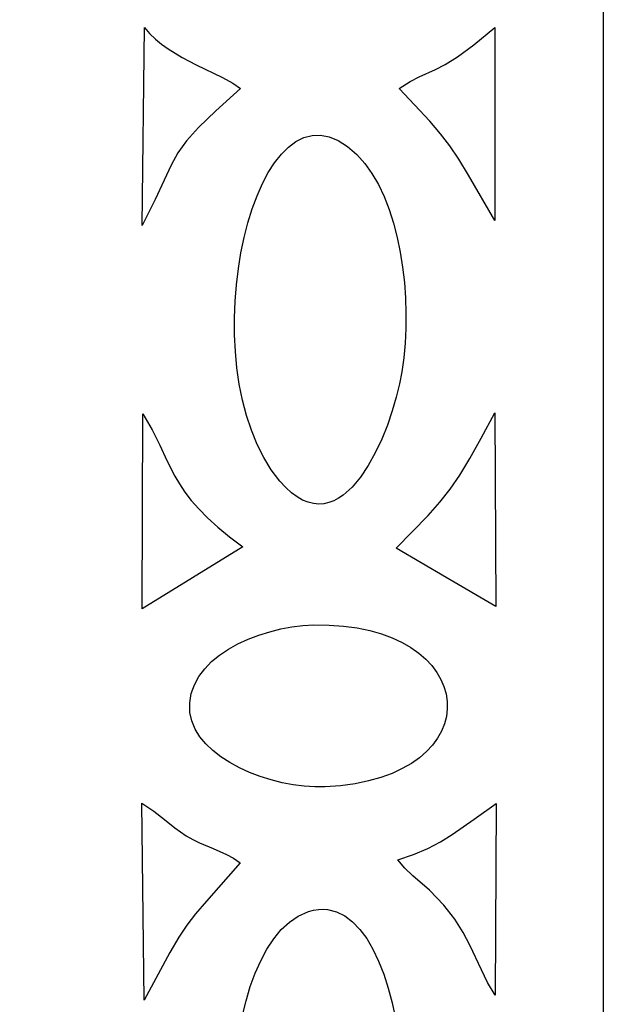
# Model space of a CAD drawing. Units: millimetres. Extents: x -57 to 66, y -115 to 132.
# Drawn here: x 40 to 66, y -80 to -37 of the extents above; entities that cross this region are included whole.
import ezdxf

# ---------------------------------------------------------------- set-up
doc = ezdxf.new("R2010")
doc.units = ezdxf.units.MM
doc.header["$MEASUREMENT"] = 0
doc.layers.add('layer 1', color=7, linetype='Continuous')

msp = doc.modelspace()

# ---------------------------------------------------------------- linework, layer by layer
at = {"layer": 'layer 1', "color": 250}
msp.add_open_spline([(65.7648, 132.0118), (65.7648, 132.0118), (-56.93, 132.0118), (-56.93, 132.0118), (-56.93, 132.0118), (-56.93, 132.0118), (-56.93, -114.7504), (-56.93, -114.7504), (-56.93, -114.7504), (-56.93, -114.7504), (65.7648, -114.7504), (65.7648, -114.7504), (65.7648, -114.7504), (65.7648, -114.7504), (65.7648, 132.0118), (65.7648, 132.0118), (65.7648, 132.0118), (65.7648, 132.0118), (65.7648, 132.0118), (65.7648, 132.0118)], degree=3, knots=[0, 0, 0, 0, 0.1666667, 0.1666667, 0.1666667, 0.1666667, 0.3333333, 0.3333333, 0.3333333, 0.3333333, 0.5, 0.5, 0.5, 0.5, 0.6666667, 0.6666667, 0.6666667, 0.6666667, 1, 1, 1, 1], dxfattribs=at)
at = {"layer": 'layer 1', "color": 7}
for points, knots in [([(45.4563, -45.7721), (45.4563, -45.7721), (46.0248, -44.6301), (46.0248, -44.6301), (46.0248, -44.6301), (46.0248, -44.6301), (46.4223, -43.7757), (46.4223, -43.7757), (46.4223, -43.7757), (46.4223, -43.7757), (46.7303, -43.1206), (46.7303, -43.1206), (46.7303, -43.1206), (46.7303, -43.1206), (47.0305, -42.5766), (47.0305, -42.5766), (47.0305, -42.5766), (47.0305, -42.5766), (47.4044, -42.0557), (47.4044, -42.0557), (47.4044, -42.0557), (47.4044, -42.0557), (47.9337, -41.4697), (47.9337, -41.4697), (47.9337, -41.4697), (47.9337, -41.4697), (48.7001, -40.7304), (48.7001, -40.7304), (48.7001, -40.7304), (48.7001, -40.7304), (49.7849, -39.7498), (49.7849, -39.7498), (49.7849, -39.7498), (49.7849, -39.7498), (49.4473, -39.5052), (49.4473, -39.5052), (49.4473, -39.5052), (49.4473, -39.5052), (48.987, -39.2577), (48.987, -39.2577), (48.987, -39.2577), (48.987, -39.2577), (47.8341, -38.7073), (47.8341, -38.7073), (47.8341, -38.7073), (47.8341, -38.7073), (47.2096, -38.381), (47.2096, -38.381), (47.2096, -38.381), (47.2096, -38.381), (46.5986, -38.0051), (46.5986, -38.0051), (46.5986, -38.0051), (46.5986, -38.0051), (46.3088, -37.7947), (46.3088, -37.7947), (46.3088, -37.7947), (46.3088, -37.7947), (46.0352, -37.5678), (46.0352, -37.5678), (46.0352, -37.5678), (46.0352, -37.5678), (45.7818, -37.3224), (45.7818, -37.3224), (45.7818, -37.3224), (45.7818, -37.3224), (45.5532, -37.0574), (45.5532, -37.0574), (45.5532, -37.0574), (45.5532, -37.0574), (45.4563, -45.7721), (45.4563, -45.7721), (45.4563, -45.7721), (45.4563, -45.7721), (45.4563, -45.7721), (45.4563, -45.7721)], [0, 0, 0, 0, 0.05, 0.05, 0.05, 0.05, 0.1, 0.1, 0.1, 0.1, 0.15, 0.15, 0.15, 0.15, 0.2, 0.2, 0.2, 0.2, 0.25, 0.25, 0.25, 0.25, 0.3, 0.3, 0.3, 0.3, 0.35, 0.35, 0.35, 0.35, 0.4, 0.4, 0.4, 0.4, 0.45, 0.45, 0.45, 0.45, 0.5, 0.5, 0.5, 0.5, 0.55, 0.55, 0.55, 0.55, 0.6, 0.6, 0.6, 0.6, 0.65, 0.65, 0.65, 0.65, 0.7, 0.7, 0.7, 0.7, 0.75, 0.75, 0.75, 0.75, 0.8, 0.8, 0.8, 0.8, 0.85, 0.85, 0.85, 0.85, 0.9, 0.9, 0.9, 0.9, 1, 1, 1, 1]), ([(56.7687, -39.7498), (56.7687, -39.7498), (58.1197, -41.1859), (58.1197, -41.1859), (58.1197, -41.1859), (58.1197, -41.1859), (58.5974, -41.7402), (58.5974, -41.7402), (58.5974, -41.7402), (58.5974, -41.7402), (59.0093, -42.275), (59.0093, -42.275), (59.0093, -42.275), (59.0093, -42.275), (59.4047, -42.8575), (59.4047, -42.8575), (59.4047, -42.8575), (59.4047, -42.8575), (59.8331, -43.555), (59.8331, -43.555), (59.8331, -43.555), (59.8331, -43.555), (60.9872, -45.5638), (60.9872, -45.5638), (60.9872, -45.5638), (60.9872, -45.5638), (60.9868, -37.0568), (60.9868, -37.0568), (60.9868, -37.0568), (60.9868, -37.0568), (60.0573, -37.8199), (60.0573, -37.8199), (60.0573, -37.8199), (60.0573, -37.8199), (59.3462, -38.3447), (59.3462, -38.3447), (59.3462, -38.3447), (59.3462, -38.3447), (58.8017, -38.6895), (58.8017, -38.6895), (58.8017, -38.6895), (58.8017, -38.6895), (58.3722, -38.9126), (58.3722, -38.9126), (58.3722, -38.9126), (58.3722, -38.9126), (57.651, -39.2258), (57.651, -39.2258), (57.651, -39.2258), (57.651, -39.2258), (57.2558, -39.4324), (57.2558, -39.4324), (57.2558, -39.4324), (57.2558, -39.4324), (56.7687, -39.7498), (56.7687, -39.7498), (56.7687, -39.7498), (56.7687, -39.7498), (56.7687, -39.7498), (56.7687, -39.7498)], [0, 0, 0, 0, 0.0625, 0.0625, 0.0625, 0.0625, 0.125, 0.125, 0.125, 0.125, 0.1875, 0.1875, 0.1875, 0.1875, 0.25, 0.25, 0.25, 0.25, 0.3125, 0.3125, 0.3125, 0.3125, 0.375, 0.375, 0.375, 0.375, 0.4375, 0.4375, 0.4375, 0.4375, 0.5, 0.5, 0.5, 0.5, 0.5625, 0.5625, 0.5625, 0.5625, 0.625, 0.625, 0.625, 0.625, 0.6875, 0.6875, 0.6875, 0.6875, 0.75, 0.75, 0.75, 0.75, 0.8125, 0.8125, 0.8125, 0.8125, 0.875, 0.875, 0.875, 0.875, 1, 1, 1, 1]), ([(56.891, -52.2175), (56.891, -52.2175), (56.9764, -51.603), (56.9764, -51.603), (56.9764, -51.603), (56.9764, -51.603), (57.0356, -50.9648), (57.0356, -50.9648), (57.0356, -50.9648), (57.0356, -50.9648), (57.0682, -50.3084), (57.0682, -50.3084), (57.0682, -50.3084), (57.0682, -50.3084), (57.0739, -49.6395), (57.0739, -49.6395), (57.0739, -49.6395), (57.0739, -49.6395), (57.0523, -48.9635), (57.0523, -48.9635), (57.0523, -48.9635), (57.0523, -48.9635), (57.0032, -48.2862), (57.0032, -48.2862), (57.0032, -48.2862), (57.0032, -48.2862), (56.926, -47.6129), (56.926, -47.6129), (56.926, -47.6129), (56.926, -47.6129), (56.8206, -46.9493), (56.8206, -46.9493), (56.8206, -46.9493), (56.8206, -46.9493), (56.6864, -46.301), (56.6864, -46.301), (56.6864, -46.301), (56.6864, -46.301), (56.5233, -45.6735), (56.5233, -45.6735), (56.5233, -45.6735), (56.5233, -45.6735), (56.3308, -45.0723), (56.3308, -45.0723), (56.3308, -45.0723), (56.3308, -45.0723), (56.1087, -44.5032), (56.1087, -44.5032), (56.1087, -44.5032), (56.1087, -44.5032), (55.8565, -43.9714), (55.8565, -43.9714), (55.8565, -43.9714), (55.8565, -43.9714), (55.5738, -43.4829), (55.5738, -43.4829), (55.5738, -43.4829), (55.5738, -43.4829), (55.2605, -43.0428), (55.2605, -43.0428), (55.2605, -43.0428), (55.2605, -43.0428), (54.916, -42.6571), (54.916, -42.6571), (54.916, -42.6571), (54.916, -42.6571), (54.4998, -42.2933), (54.4998, -42.2933), (54.4998, -42.2933), (54.4998, -42.2933), (54.0926, -42.0316), (54.0926, -42.0316), (54.0926, -42.0316), (54.0926, -42.0316), (53.6953, -41.867), (53.6953, -41.867), (53.6953, -41.867), (53.6953, -41.867), (53.309, -41.7945), (53.309, -41.7945), (53.309, -41.7945), (53.309, -41.7945), (52.9351, -41.809), (52.9351, -41.809), (52.9351, -41.809), (52.9351, -41.809), (52.5745, -41.9057), (52.5745, -41.9057), (52.5745, -41.9057), (52.5745, -41.9057), (52.2282, -42.0798), (52.2282, -42.0798), (52.2282, -42.0798), (52.2282, -42.0798), (51.8976, -42.3261), (51.8976, -42.3261), (51.8976, -42.3261), (51.8976, -42.3261), (51.5835, -42.6396), (51.5835, -42.6396), (51.5835, -42.6396), (51.5835, -42.6396), (51.2872, -43.0156), (51.2872, -43.0156), (51.2872, -43.0156), (51.2872, -43.0156), (51.0099, -43.449), (51.0099, -43.449), (51.0099, -43.449), (51.0099, -43.449), (50.7526, -43.9348), (50.7526, -43.9348), (50.7526, -43.9348), (50.7526, -43.9348), (50.5163, -44.4682), (50.5163, -44.4682), (50.5163, -44.4682), (50.5163, -44.4682), (50.3023, -45.0441), (50.3023, -45.0441), (50.3023, -45.0441), (50.3023, -45.0441), (50.1117, -45.6575), (50.1117, -45.6575), (50.1117, -45.6575), (50.1117, -45.6575), (49.9453, -46.3036), (49.9453, -46.3036), (49.9453, -46.3036), (49.9453, -46.3036), (49.8047, -46.9774), (49.8047, -46.9774), (49.8047, -46.9774), (49.8047, -46.9774), (49.6907, -47.6739), (49.6907, -47.6739), (49.6907, -47.6739), (49.6907, -47.6739), (49.6045, -48.3881), (49.6045, -48.3881), (49.6045, -48.3881), (49.6045, -48.3881), (49.5472, -49.1151), (49.5472, -49.1151), (49.5472, -49.1151), (49.5472, -49.1151), (49.5198, -49.8501), (49.5198, -49.8501), (49.5198, -49.8501), (49.5198, -49.8501), (49.5237, -50.5879), (49.5237, -50.5879), (49.5237, -50.5879), (49.5237, -50.5879), (49.5598, -51.3236), (49.5598, -51.3236), (49.5598, -51.3236), (49.5598, -51.3236), (49.6292, -52.0524), (49.6292, -52.0524), (49.6292, -52.0524), (49.6292, -52.0524), (49.733, -52.7691), (49.733, -52.7691), (49.733, -52.7691), (49.733, -52.7691), (49.8725, -53.469), (49.8725, -53.469), (49.8725, -53.469), (49.8725, -53.469), (50.0486, -54.147), (50.0486, -54.147), (50.0486, -54.147), (50.0486, -54.147), (50.2625, -54.7981), (50.2625, -54.7981), (50.2625, -54.7981), (50.2625, -54.7981), (50.5153, -55.4173), (50.5153, -55.4173), (50.5153, -55.4173), (50.5153, -55.4173), (50.8082, -55.9999), (50.8082, -55.9999), (50.8082, -55.9999), (50.8082, -55.9999), (51.1421, -56.5409), (51.1421, -56.5409), (51.1421, -56.5409), (51.1421, -56.5409), (51.5184, -57.035), (51.5184, -57.035), (51.5184, -57.035), (51.5184, -57.035), (51.775, -57.3149), (51.775, -57.3149), (51.775, -57.3149), (51.775, -57.3149), (52.0281, -57.5464), (52.0281, -57.5464), (52.0281, -57.5464), (52.0281, -57.5464), (52.2773, -57.7316), (52.2773, -57.7316), (52.2773, -57.7316), (52.2773, -57.7316), (52.5224, -57.8724), (52.5224, -57.8724), (52.5224, -57.8724), (52.5224, -57.8724), (52.7634, -57.971), (52.7634, -57.971), (52.7634, -57.971), (52.7634, -57.971), (52.9998, -58.0293), (52.9998, -58.0293), (52.9998, -58.0293), (52.9998, -58.0293), (53.2316, -58.0497), (53.2316, -58.0497), (53.2316, -58.0497), (53.2316, -58.0497), (53.4585, -58.034), (53.4585, -58.034), (53.4585, -58.034), (53.4585, -58.034), (53.6803, -57.9842), (53.6803, -57.9842), (53.6803, -57.9842), (53.6803, -57.9842), (53.8967, -57.9026), (53.8967, -57.9026), (53.8967, -57.9026), (53.8967, -57.9026), (54.1077, -57.7912), (54.1077, -57.7912), (54.1077, -57.7912), (54.1077, -57.7912), (54.313, -57.652), (54.313, -57.652), (54.313, -57.652), (54.313, -57.652), (54.7054, -57.2985), (54.7054, -57.2985), (54.7054, -57.2985), (54.7054, -57.2985), (55.0725, -56.8588), (55.0725, -56.8588), (55.0725, -56.8588), (55.0725, -56.8588), (55.4124, -56.3493), (55.4124, -56.3493), (55.4124, -56.3493), (55.4124, -56.3493), (55.7235, -55.7865), (55.7235, -55.7865), (55.7235, -55.7865), (55.7235, -55.7865), (56.0041, -55.1871), (56.0041, -55.1871), (56.0041, -55.1871), (56.0041, -55.1871), (56.2526, -54.5674), (56.2526, -54.5674), (56.2526, -54.5674), (56.2526, -54.5674), (56.4672, -53.9441), (56.4672, -53.9441), (56.4672, -53.9441), (56.4672, -53.9441), (56.6462, -53.3337), (56.6462, -53.3337), (56.6462, -53.3337), (56.6462, -53.3337), (56.7881, -52.7526), (56.7881, -52.7526), (56.7881, -52.7526), (56.7881, -52.7526), (56.891, -52.2175), (56.891, -52.2175), (56.891, -52.2175), (56.891, -52.2175), (56.891, -52.2175), (56.891, -52.2175)], [0, 0, 0, 0, 0.0138889, 0.0138889, 0.0138889, 0.0138889, 0.0277778, 0.0277778, 0.0277778, 0.0277778, 0.0416667, 0.0416667, 0.0416667, 0.0416667, 0.0555556, 0.0555556, 0.0555556, 0.0555556, 0.0694444, 0.0694444, 0.0694444, 0.0694444, 0.0833333, 0.0833333, 0.0833333, 0.0833333, 0.0972222, 0.0972222, 0.0972222, 0.0972222, 0.1111111, 0.1111111, 0.1111111, 0.1111111, 0.125, 0.125, 0.125, 0.125, 0.1388889, 0.1388889, 0.1388889, 0.1388889, 0.1527778, 0.1527778, 0.1527778, 0.1527778, 0.1666667, 0.1666667, 0.1666667, 0.1666667, 0.1805556, 0.1805556, 0.1805556, 0.1805556, 0.1944444, 0.1944444, 0.1944444, 0.1944444, 0.2083333, 0.2083333, 0.2083333, 0.2083333, 0.2222222, 0.2222222, 0.2222222, 0.2222222, 0.2361111, 0.2361111, 0.2361111, 0.2361111, 0.25, 0.25, 0.25, 0.25, 0.2638889, 0.2638889, 0.2638889, 0.2638889, 0.2777778, 0.2777778, 0.2777778, 0.2777778, 0.2916667, 0.2916667, 0.2916667, 0.2916667, 0.3055556, 0.3055556, 0.3055556, 0.3055556, 0.3194444, 0.3194444, 0.3194444, 0.3194444, 0.3333333, 0.3333333, 0.3333333, 0.3333333, 0.3472222, 0.3472222, 0.3472222, 0.3472222, 0.3611111, 0.3611111, 0.3611111, 0.3611111, 0.375, 0.375, 0.375, 0.375, 0.3888889, 0.3888889, 0.3888889, 0.3888889, 0.4027778, 0.4027778, 0.4027778, 0.4027778, 0.4166667, 0.4166667, 0.4166667, 0.4166667, 0.4305556, 0.4305556, 0.4305556, 0.4305556, 0.4444444, 0.4444444, 0.4444444, 0.4444444, 0.4583333, 0.4583333, 0.4583333, 0.4583333, 0.4722222, 0.4722222, 0.4722222, 0.4722222, 0.4861111, 0.4861111, 0.4861111, 0.4861111, 0.5, 0.5, 0.5, 0.5, 0.5138889, 0.5138889, 0.5138889, 0.5138889, 0.5277778, 0.5277778, 0.5277778, 0.5277778, 0.5416667, 0.5416667, 0.5416667, 0.5416667, 0.5555556, 0.5555556, 0.5555556, 0.5555556, 0.5694444, 0.5694444, 0.5694444, 0.5694444, 0.5833333, 0.5833333, 0.5833333, 0.5833333, 0.5972222, 0.5972222, 0.5972222, 0.5972222, 0.6111111, 0.6111111, 0.6111111, 0.6111111, 0.625, 0.625, 0.625, 0.625, 0.6388889, 0.6388889, 0.6388889, 0.6388889, 0.6527778, 0.6527778, 0.6527778, 0.6527778, 0.6666667, 0.6666667, 0.6666667, 0.6666667, 0.6805556, 0.6805556, 0.6805556, 0.6805556, 0.6944444, 0.6944444, 0.6944444, 0.6944444, 0.7083333, 0.7083333, 0.7083333, 0.7083333, 0.7222222, 0.7222222, 0.7222222, 0.7222222, 0.7361111, 0.7361111, 0.7361111, 0.7361111, 0.75, 0.75, 0.75, 0.75, 0.7638889, 0.7638889, 0.7638889, 0.7638889, 0.7777778, 0.7777778, 0.7777778, 0.7777778, 0.7916667, 0.7916667, 0.7916667, 0.7916667, 0.8055556, 0.8055556, 0.8055556, 0.8055556, 0.8194444, 0.8194444, 0.8194444, 0.8194444, 0.8333333, 0.8333333, 0.8333333, 0.8333333, 0.8472222, 0.8472222, 0.8472222, 0.8472222, 0.8611111, 0.8611111, 0.8611111, 0.8611111, 0.875, 0.875, 0.875, 0.875, 0.8888889, 0.8888889, 0.8888889, 0.8888889, 0.9027778, 0.9027778, 0.9027778, 0.9027778, 0.9166667, 0.9166667, 0.9166667, 0.9166667, 0.9305556, 0.9305556, 0.9305556, 0.9305556, 0.9444444, 0.9444444, 0.9444444, 0.9444444, 0.9583333, 0.9583333, 0.9583333, 0.9583333, 0.9722222, 0.9722222, 0.9722222, 0.9722222, 1, 1, 1, 1]), ([(45.4518, -62.6639), (45.4518, -62.6639), (49.8944, -59.9384), (49.8944, -59.9384), (49.8944, -59.9384), (49.8944, -59.9384), (49.2981, -59.4925), (49.2981, -59.4925), (49.2981, -59.4925), (49.2981, -59.4925), (48.7799, -59.0662), (48.7799, -59.0662), (48.7799, -59.0662), (48.7799, -59.0662), (48.3323, -58.6577), (48.3323, -58.6577), (48.3323, -58.6577), (48.3323, -58.6577), (47.9475, -58.2648), (47.9475, -58.2648), (47.9475, -58.2648), (47.9475, -58.2648), (47.6181, -57.8859), (47.6181, -57.8859), (47.6181, -57.8859), (47.6181, -57.8859), (47.3365, -57.5187), (47.3365, -57.5187), (47.3365, -57.5187), (47.3365, -57.5187), (47.095, -57.1615), (47.095, -57.1615), (47.095, -57.1615), (47.095, -57.1615), (46.8863, -56.8121), (46.8863, -56.8121), (46.8863, -56.8121), (46.8863, -56.8121), (46.5362, -56.1293), (46.5362, -56.1293), (46.5362, -56.1293), (46.5362, -56.1293), (46.2257, -55.4547), (46.2257, -55.4547), (46.2257, -55.4547), (46.2257, -55.4547), (45.8943, -54.7724), (45.8943, -54.7724), (45.8943, -54.7724), (45.8943, -54.7724), (45.4813, -54.067), (45.4813, -54.067), (45.4813, -54.067), (45.4813, -54.067), (45.4518, -62.6639), (45.4518, -62.6639), (45.4518, -62.6639), (45.4518, -62.6639), (45.4518, -62.6639), (45.4518, -62.6639)], [0, 0, 0, 0, 0.0625, 0.0625, 0.0625, 0.0625, 0.125, 0.125, 0.125, 0.125, 0.1875, 0.1875, 0.1875, 0.1875, 0.25, 0.25, 0.25, 0.25, 0.3125, 0.3125, 0.3125, 0.3125, 0.375, 0.375, 0.375, 0.375, 0.4375, 0.4375, 0.4375, 0.4375, 0.5, 0.5, 0.5, 0.5, 0.5625, 0.5625, 0.5625, 0.5625, 0.625, 0.625, 0.625, 0.625, 0.6875, 0.6875, 0.6875, 0.6875, 0.75, 0.75, 0.75, 0.75, 0.8125, 0.8125, 0.8125, 0.8125, 0.875, 0.875, 0.875, 0.875, 1, 1, 1, 1]), ([(60.9842, -54.0267), (60.9842, -54.0267), (60.3897, -55.151), (60.3897, -55.151), (60.3897, -55.151), (60.3897, -55.151), (59.8912, -56.0466), (59.8912, -56.0466), (59.8912, -56.0466), (59.8912, -56.0466), (59.4479, -56.7737), (59.4479, -56.7737), (59.4479, -56.7737), (59.4479, -56.7737), (59.0195, -57.3925), (59.0195, -57.3925), (59.0195, -57.3925), (59.0195, -57.3925), (58.5656, -57.9634), (58.5656, -57.9634), (58.5656, -57.9634), (58.5656, -57.9634), (58.0457, -58.5464), (58.0457, -58.5464), (58.0457, -58.5464), (58.0457, -58.5464), (56.6456, -59.9898), (56.6456, -59.9898), (56.6456, -59.9898), (56.6456, -59.9898), (58.8373, -61.2787), (58.8373, -61.2787), (58.8373, -61.2787), (58.8373, -61.2787), (61.0365, -62.5576), (61.0365, -62.5576), (61.0365, -62.5576), (61.0365, -62.5576), (60.9842, -54.0267), (60.9842, -54.0267), (60.9842, -54.0267), (60.9842, -54.0267), (60.9842, -54.0267), (60.9842, -54.0267)], [0, 0, 0, 0, 0.0833333, 0.0833333, 0.0833333, 0.0833333, 0.1666667, 0.1666667, 0.1666667, 0.1666667, 0.25, 0.25, 0.25, 0.25, 0.3333333, 0.3333333, 0.3333333, 0.3333333, 0.4166667, 0.4166667, 0.4166667, 0.4166667, 0.5, 0.5, 0.5, 0.5, 0.5833333, 0.5833333, 0.5833333, 0.5833333, 0.6666667, 0.6666667, 0.6666667, 0.6666667, 0.75, 0.75, 0.75, 0.75, 0.8333333, 0.8333333, 0.8333333, 0.8333333, 1, 1, 1, 1]), ([(47.5597, -67.2298), (47.5597, -67.2298), (47.6371, -67.6014), (47.6371, -67.6014), (47.6371, -67.6014), (47.6371, -67.6014), (47.7824, -67.9562), (47.7824, -67.9562), (47.7824, -67.9562), (47.7824, -67.9562), (47.9895, -68.2932), (47.9895, -68.2932), (47.9895, -68.2932), (47.9895, -68.2932), (48.2523, -68.6108), (48.2523, -68.6108), (48.2523, -68.6108), (48.2523, -68.6108), (48.5644, -68.9081), (48.5644, -68.9081), (48.5644, -68.9081), (48.5644, -68.9081), (48.92, -69.184), (48.92, -69.184), (48.92, -69.184), (48.92, -69.184), (49.3127, -69.4371), (49.3127, -69.4371), (49.3127, -69.4371), (49.3127, -69.4371), (49.7366, -69.6665), (49.7366, -69.6665), (49.7366, -69.6665), (49.7366, -69.6665), (50.1854, -69.8709), (50.1854, -69.8709), (50.1854, -69.8709), (50.1854, -69.8709), (50.653, -70.049), (50.653, -70.049), (50.653, -70.049), (50.653, -70.049), (51.1333, -70.1999), (51.1333, -70.1999), (51.1333, -70.1999), (51.1333, -70.1999), (51.6203, -70.3222), (51.6203, -70.3222), (51.6203, -70.3222), (51.6203, -70.3222), (52.1076, -70.4149), (52.1076, -70.4149), (52.1076, -70.4149), (52.1076, -70.4149), (52.5892, -70.4767), (52.5892, -70.4767), (52.5892, -70.4767), (52.5892, -70.4767), (53.0591, -70.5065), (53.0591, -70.5065), (53.0591, -70.5065), (53.0591, -70.5065), (53.5109, -70.5032), (53.5109, -70.5032), (53.5109, -70.5032), (53.5109, -70.5032), (54.1955, -70.4515), (54.1955, -70.4515), (54.1955, -70.4515), (54.1955, -70.4515), (54.8325, -70.3637), (54.8325, -70.3637), (54.8325, -70.3637), (54.8325, -70.3637), (55.4221, -70.2423), (55.4221, -70.2423), (55.4221, -70.2423), (55.4221, -70.2423), (55.9645, -70.0896), (55.9645, -70.0896), (55.9645, -70.0896), (55.9645, -70.0896), (56.4602, -69.9083), (56.4602, -69.9083), (56.4602, -69.9083), (56.4602, -69.9083), (56.9091, -69.7008), (56.9091, -69.7008), (56.9091, -69.7008), (56.9091, -69.7008), (57.3118, -69.4697), (57.3118, -69.4697), (57.3118, -69.4697), (57.3118, -69.4697), (57.6682, -69.2175), (57.6682, -69.2175), (57.6682, -69.2175), (57.6682, -69.2175), (57.9788, -68.9467), (57.9788, -68.9467), (57.9788, -68.9467), (57.9788, -68.9467), (58.2436, -68.6598), (58.2436, -68.6598), (58.2436, -68.6598), (58.2436, -68.6598), (58.4631, -68.3593), (58.4631, -68.3593), (58.4631, -68.3593), (58.4631, -68.3593), (58.6374, -68.0478), (58.6374, -68.0478), (58.6374, -68.0478), (58.6374, -68.0478), (58.7667, -67.7278), (58.7667, -67.7278), (58.7667, -67.7278), (58.7667, -67.7278), (58.8514, -67.4018), (58.8514, -67.4018), (58.8514, -67.4018), (58.8514, -67.4018), (58.8916, -67.0723), (58.8916, -67.0723), (58.8916, -67.0723), (58.8916, -67.0723), (58.8875, -66.7417), (58.8875, -66.7417), (58.8875, -66.7417), (58.8875, -66.7417), (58.8396, -66.4128), (58.8396, -66.4128), (58.8396, -66.4128), (58.8396, -66.4128), (58.7479, -66.0879), (58.7479, -66.0879), (58.7479, -66.0879), (58.7479, -66.0879), (58.6127, -65.7695), (58.6127, -65.7695), (58.6127, -65.7695), (58.6127, -65.7695), (58.4343, -65.4602), (58.4343, -65.4602), (58.4343, -65.4602), (58.4343, -65.4602), (58.2129, -65.1625), (58.2129, -65.1625), (58.2129, -65.1625), (58.2129, -65.1625), (57.9486, -64.8789), (57.9486, -64.8789), (57.9486, -64.8789), (57.9486, -64.8789), (57.642, -64.612), (57.642, -64.612), (57.642, -64.612), (57.642, -64.612), (57.2931, -64.3643), (57.2931, -64.3643), (57.2931, -64.3643), (57.2931, -64.3643), (56.9021, -64.1382), (56.9021, -64.1382), (56.9021, -64.1382), (56.9021, -64.1382), (56.4692, -63.9363), (56.4692, -63.9363), (56.4692, -63.9363), (56.4692, -63.9363), (55.995, -63.761), (55.995, -63.761), (55.995, -63.761), (55.995, -63.761), (55.4793, -63.615), (55.4793, -63.615), (55.4793, -63.615), (55.4793, -63.615), (54.9226, -63.5007), (54.9226, -63.5007), (54.9226, -63.5007), (54.9226, -63.5007), (54.3251, -63.4206), (54.3251, -63.4206), (54.3251, -63.4206), (54.3251, -63.4206), (53.687, -63.3774), (53.687, -63.3774), (53.687, -63.3774), (53.687, -63.3774), (53.0086, -63.3734), (53.0086, -63.3734), (53.0086, -63.3734), (53.0086, -63.3734), (52.5342, -63.4005), (52.5342, -63.4005), (52.5342, -63.4005), (52.5342, -63.4005), (52.0489, -63.4592), (52.0489, -63.4592), (52.0489, -63.4592), (52.0489, -63.4592), (51.5589, -63.5489), (51.5589, -63.5489), (51.5589, -63.5489), (51.5589, -63.5489), (51.0703, -63.6688), (51.0703, -63.6688), (51.0703, -63.6688), (51.0703, -63.6688), (50.5893, -63.8183), (50.5893, -63.8183), (50.5893, -63.8183), (50.5893, -63.8183), (50.122, -63.9969), (50.122, -63.9969), (50.122, -63.9969), (50.122, -63.9969), (49.6746, -64.2037), (49.6746, -64.2037), (49.6746, -64.2037), (49.6746, -64.2037), (49.2533, -64.4382), (49.2533, -64.4382), (49.2533, -64.4382), (49.2533, -64.4382), (48.8643, -64.6997), (48.8643, -64.6997), (48.8643, -64.6997), (48.8643, -64.6997), (48.5135, -64.9875), (48.5135, -64.9875), (48.5135, -64.9875), (48.5135, -64.9875), (48.2073, -65.301), (48.2073, -65.301), (48.2073, -65.301), (48.2073, -65.301), (47.9518, -65.6394), (47.9518, -65.6394), (47.9518, -65.6394), (47.9518, -65.6394), (47.7531, -66.0021), (47.7531, -66.0021), (47.7531, -66.0021), (47.7531, -66.0021), (47.6174, -66.3885), (47.6174, -66.3885), (47.6174, -66.3885), (47.6174, -66.3885), (47.5509, -66.798), (47.5509, -66.798), (47.5509, -66.798), (47.5509, -66.798), (47.5597, -67.2298), (47.5597, -67.2298), (47.5597, -67.2298), (47.5597, -67.2298), (47.5597, -67.2298), (47.5597, -67.2298)], [0, 0, 0, 0, 0.0151515, 0.0151515, 0.0151515, 0.0151515, 0.030303, 0.030303, 0.030303, 0.030303, 0.0454545, 0.0454545, 0.0454545, 0.0454545, 0.0606061, 0.0606061, 0.0606061, 0.0606061, 0.0757576, 0.0757576, 0.0757576, 0.0757576, 0.0909091, 0.0909091, 0.0909091, 0.0909091, 0.1060606, 0.1060606, 0.1060606, 0.1060606, 0.1212121, 0.1212121, 0.1212121, 0.1212121, 0.1363636, 0.1363636, 0.1363636, 0.1363636, 0.1515152, 0.1515152, 0.1515152, 0.1515152, 0.1666667, 0.1666667, 0.1666667, 0.1666667, 0.1818182, 0.1818182, 0.1818182, 0.1818182, 0.1969697, 0.1969697, 0.1969697, 0.1969697, 0.2121212, 0.2121212, 0.2121212, 0.2121212, 0.2272727, 0.2272727, 0.2272727, 0.2272727, 0.2424242, 0.2424242, 0.2424242, 0.2424242, 0.2575758, 0.2575758, 0.2575758, 0.2575758, 0.2727273, 0.2727273, 0.2727273, 0.2727273, 0.2878788, 0.2878788, 0.2878788, 0.2878788, 0.3030303, 0.3030303, 0.3030303, 0.3030303, 0.3181818, 0.3181818, 0.3181818, 0.3181818, 0.3333333, 0.3333333, 0.3333333, 0.3333333, 0.3484848, 0.3484848, 0.3484848, 0.3484848, 0.3636364, 0.3636364, 0.3636364, 0.3636364, 0.3787879, 0.3787879, 0.3787879, 0.3787879, 0.3939394, 0.3939394, 0.3939394, 0.3939394, 0.4090909, 0.4090909, 0.4090909, 0.4090909, 0.4242424, 0.4242424, 0.4242424, 0.4242424, 0.4393939, 0.4393939, 0.4393939, 0.4393939, 0.4545455, 0.4545455, 0.4545455, 0.4545455, 0.469697, 0.469697, 0.469697, 0.469697, 0.4848485, 0.4848485, 0.4848485, 0.4848485, 0.5, 0.5, 0.5, 0.5, 0.5151515, 0.5151515, 0.5151515, 0.5151515, 0.530303, 0.530303, 0.530303, 0.530303, 0.5454545, 0.5454545, 0.5454545, 0.5454545, 0.5606061, 0.5606061, 0.5606061, 0.5606061, 0.5757576, 0.5757576, 0.5757576, 0.5757576, 0.5909091, 0.5909091, 0.5909091, 0.5909091, 0.6060606, 0.6060606, 0.6060606, 0.6060606, 0.6212121, 0.6212121, 0.6212121, 0.6212121, 0.6363636, 0.6363636, 0.6363636, 0.6363636, 0.6515152, 0.6515152, 0.6515152, 0.6515152, 0.6666667, 0.6666667, 0.6666667, 0.6666667, 0.6818182, 0.6818182, 0.6818182, 0.6818182, 0.6969697, 0.6969697, 0.6969697, 0.6969697, 0.7121212, 0.7121212, 0.7121212, 0.7121212, 0.7272727, 0.7272727, 0.7272727, 0.7272727, 0.7424242, 0.7424242, 0.7424242, 0.7424242, 0.7575758, 0.7575758, 0.7575758, 0.7575758, 0.7727273, 0.7727273, 0.7727273, 0.7727273, 0.7878788, 0.7878788, 0.7878788, 0.7878788, 0.8030303, 0.8030303, 0.8030303, 0.8030303, 0.8181818, 0.8181818, 0.8181818, 0.8181818, 0.8333333, 0.8333333, 0.8333333, 0.8333333, 0.8484848, 0.8484848, 0.8484848, 0.8484848, 0.8636364, 0.8636364, 0.8636364, 0.8636364, 0.8787879, 0.8787879, 0.8787879, 0.8787879, 0.8939394, 0.8939394, 0.8939394, 0.8939394, 0.9090909, 0.9090909, 0.9090909, 0.9090909, 0.9242424, 0.9242424, 0.9242424, 0.9242424, 0.9393939, 0.9393939, 0.9393939, 0.9393939, 0.9545455, 0.9545455, 0.9545455, 0.9545455, 0.969697, 0.969697, 0.969697, 0.969697, 1, 1, 1, 1]), ([(45.5421, -79.8992), (45.5421, -79.8992), (46.6732, -77.7919), (46.6732, -77.7919), (46.6732, -77.7919), (46.6732, -77.7919), (47.0646, -77.1284), (47.0646, -77.1284), (47.0646, -77.1284), (47.0646, -77.1284), (47.4227, -76.5962), (47.4227, -76.5962), (47.4227, -76.5962), (47.4227, -76.5962), (47.8097, -76.0985), (47.8097, -76.0985), (47.8097, -76.0985), (47.8097, -76.0985), (48.2877, -75.5386), (48.2877, -75.5386), (48.2877, -75.5386), (48.2877, -75.5386), (49.7651, -73.8457), (49.7651, -73.8457), (49.7651, -73.8457), (49.7651, -73.8457), (49.4713, -73.6498), (49.4713, -73.6498), (49.4713, -73.6498), (49.4713, -73.6498), (49.1744, -73.4866), (49.1744, -73.4866), (49.1744, -73.4866), (49.1744, -73.4866), (48.5753, -73.2195), (48.5753, -73.2195), (48.5753, -73.2195), (48.5753, -73.2195), (47.9763, -72.9685), (47.9763, -72.9685), (47.9763, -72.9685), (47.9763, -72.9685), (47.6793, -72.8251), (47.6793, -72.8251), (47.6793, -72.8251), (47.6793, -72.8251), (47.3854, -72.6571), (47.3854, -72.6571), (47.3854, -72.6571), (47.3854, -72.6571), (46.8959, -72.3106), (46.8959, -72.3106), (46.8959, -72.3106), (46.8959, -72.3106), (46.4404, -71.942), (46.4404, -71.942), (46.4404, -71.942), (46.4404, -71.942), (45.9708, -71.5723), (45.9708, -71.5723), (45.9708, -71.5723), (45.9708, -71.5723), (45.4384, -71.2226), (45.4384, -71.2226), (45.4384, -71.2226), (45.4384, -71.2226), (45.5421, -79.8992), (45.5421, -79.8992), (45.5421, -79.8992), (45.5421, -79.8992), (45.5421, -79.8992), (45.5421, -79.8992)], [0, 0, 0, 0, 0.0526316, 0.0526316, 0.0526316, 0.0526316, 0.1052632, 0.1052632, 0.1052632, 0.1052632, 0.1578947, 0.1578947, 0.1578947, 0.1578947, 0.2105263, 0.2105263, 0.2105263, 0.2105263, 0.2631579, 0.2631579, 0.2631579, 0.2631579, 0.3157895, 0.3157895, 0.3157895, 0.3157895, 0.3684211, 0.3684211, 0.3684211, 0.3684211, 0.4210526, 0.4210526, 0.4210526, 0.4210526, 0.4736842, 0.4736842, 0.4736842, 0.4736842, 0.5263158, 0.5263158, 0.5263158, 0.5263158, 0.5789474, 0.5789474, 0.5789474, 0.5789474, 0.6315789, 0.6315789, 0.6315789, 0.6315789, 0.6842105, 0.6842105, 0.6842105, 0.6842105, 0.7368421, 0.7368421, 0.7368421, 0.7368421, 0.7894737, 0.7894737, 0.7894737, 0.7894737, 0.8421053, 0.8421053, 0.8421053, 0.8421053, 0.8947368, 0.8947368, 0.8947368, 0.8947368, 1, 1, 1, 1]), ([(56.7107, -73.7179), (56.7107, -73.7179), (57.0203, -74.0909), (57.0203, -74.0909), (57.0203, -74.0909), (57.0203, -74.0909), (57.3695, -74.421), (57.3695, -74.421), (57.3695, -74.421), (57.3695, -74.421), (58.1123, -75.0574), (58.1123, -75.0574), (58.1123, -75.0574), (58.1123, -75.0574), (58.7377, -75.7188), (58.7377, -75.7188), (58.7377, -75.7188), (58.7377, -75.7188), (59.2201, -76.3346), (59.2201, -76.3346), (59.2201, -76.3346), (59.2201, -76.3346), (59.5933, -76.9158), (59.5933, -76.9158), (59.5933, -76.9158), (59.5933, -76.9158), (59.8912, -77.4732), (59.8912, -77.4732), (59.8912, -77.4732), (59.8912, -77.4732), (60.3961, -78.5604), (60.3961, -78.5604), (60.3961, -78.5604), (60.3961, -78.5604), (60.6709, -79.1119), (60.6709, -79.1119), (60.6709, -79.1119), (60.6709, -79.1119), (61.0056, -79.6831), (61.0056, -79.6831), (61.0056, -79.6831), (61.0056, -79.6831), (61.0427, -71.2317), (61.0427, -71.2317), (61.0427, -71.2317), (61.0427, -71.2317), (60.075, -71.9198), (60.075, -71.9198), (60.075, -71.9198), (60.075, -71.9198), (59.1102, -72.5997), (59.1102, -72.5997), (59.1102, -72.5997), (59.1102, -72.5997), (58.5914, -72.9197), (58.5914, -72.9197), (58.5914, -72.9197), (58.5914, -72.9197), (58.0286, -73.2172), (58.0286, -73.2172), (58.0286, -73.2172), (58.0286, -73.2172), (57.4066, -73.4855), (57.4066, -73.4855), (57.4066, -73.4855), (57.4066, -73.4855), (56.7107, -73.7179), (56.7107, -73.7179), (56.7107, -73.7179), (56.7107, -73.7179), (56.7107, -73.7179), (56.7107, -73.7179)], [0, 0, 0, 0, 0.0526316, 0.0526316, 0.0526316, 0.0526316, 0.1052632, 0.1052632, 0.1052632, 0.1052632, 0.1578947, 0.1578947, 0.1578947, 0.1578947, 0.2105263, 0.2105263, 0.2105263, 0.2105263, 0.2631579, 0.2631579, 0.2631579, 0.2631579, 0.3157895, 0.3157895, 0.3157895, 0.3157895, 0.3684211, 0.3684211, 0.3684211, 0.3684211, 0.4210526, 0.4210526, 0.4210526, 0.4210526, 0.4736842, 0.4736842, 0.4736842, 0.4736842, 0.5263158, 0.5263158, 0.5263158, 0.5263158, 0.5789474, 0.5789474, 0.5789474, 0.5789474, 0.6315789, 0.6315789, 0.6315789, 0.6315789, 0.6842105, 0.6842105, 0.6842105, 0.6842105, 0.7368421, 0.7368421, 0.7368421, 0.7368421, 0.7894737, 0.7894737, 0.7894737, 0.7894737, 0.8421053, 0.8421053, 0.8421053, 0.8421053, 0.8947368, 0.8947368, 0.8947368, 0.8947368, 1, 1, 1, 1]), ([(49.4968, -85.0412), (49.4968, -85.0412), (49.6185, -86.1297), (49.6185, -86.1297), (49.6185, -86.1297), (49.6185, -86.1297), (49.7243, -86.7476), (49.7243, -86.7476), (49.7243, -86.7476), (49.7243, -86.7476), (49.8612, -87.3942), (49.8612, -87.3942), (49.8612, -87.3942), (49.8612, -87.3942), (50.0305, -88.0538), (50.0305, -88.0538), (50.0305, -88.0538), (50.0305, -88.0538), (50.2333, -88.711), (50.2333, -88.711), (50.2333, -88.711), (50.2333, -88.711), (50.4706, -89.3502), (50.4706, -89.3502), (50.4706, -89.3502), (50.4706, -89.3502), (50.7434, -89.9561), (50.7434, -89.9561), (50.7434, -89.9561), (50.7434, -89.9561), (51.0529, -90.5131), (51.0529, -90.5131), (51.0529, -90.5131), (51.0529, -90.5131), (51.4001, -91.0056), (51.4001, -91.0056), (51.4001, -91.0056), (51.4001, -91.0056), (51.786, -91.4184), (51.786, -91.4184), (51.786, -91.4184), (51.786, -91.4184), (51.9939, -91.59), (51.9939, -91.59), (51.9939, -91.59), (51.9939, -91.59), (52.2118, -91.7358), (52.2118, -91.7358), (52.2118, -91.7358), (52.2118, -91.7358), (52.44, -91.8539), (52.44, -91.8539), (52.44, -91.8539), (52.44, -91.8539), (52.6785, -91.9423), (52.6785, -91.9423), (52.6785, -91.9423), (52.6785, -91.9423), (52.9276, -91.9992), (52.9276, -91.9992), (52.9276, -91.9992), (52.9276, -91.9992), (53.1871, -92.0226), (53.1871, -92.0226), (53.1871, -92.0226), (53.1871, -92.0226), (53.4575, -92.0104), (53.4575, -92.0104), (53.4575, -92.0104), (53.4575, -92.0104), (53.7389, -91.961), (53.7389, -91.961), (53.7389, -91.961), (53.7389, -91.961), (54.0312, -91.8721), (54.0312, -91.8721), (54.0312, -91.8721), (54.0312, -91.8721), (54.3347, -91.7421), (54.3347, -91.7421), (54.3347, -91.7421), (54.3347, -91.7421), (54.7319, -91.4994), (54.7319, -91.4994), (54.7319, -91.4994), (54.7319, -91.4994), (55.0948, -91.1812), (55.0948, -91.1812), (55.0948, -91.1812), (55.0948, -91.1812), (55.424, -90.7935), (55.424, -90.7935), (55.424, -90.7935), (55.424, -90.7935), (55.7198, -90.3422), (55.7198, -90.3422), (55.7198, -90.3422), (55.7198, -90.3422), (55.9827, -89.8334), (55.9827, -89.8334), (55.9827, -89.8334), (55.9827, -89.8334), (56.2132, -89.2731), (56.2132, -89.2731), (56.2132, -89.2731), (56.2132, -89.2731), (56.4117, -88.6671), (56.4117, -88.6671), (56.4117, -88.6671), (56.4117, -88.6671), (56.5788, -88.0215), (56.5788, -88.0215), (56.5788, -88.0215), (56.5788, -88.0215), (56.7148, -87.3424), (56.7148, -87.3424), (56.7148, -87.3424), (56.7148, -87.3424), (56.8203, -86.6355), (56.8203, -86.6355), (56.8203, -86.6355), (56.8203, -86.6355), (56.8955, -85.907), (56.8955, -85.907), (56.8955, -85.907), (56.8955, -85.907), (56.9411, -85.1628), (56.9411, -85.1628), (56.9411, -85.1628), (56.9411, -85.1628), (56.9576, -84.4089), (56.9576, -84.4089), (56.9576, -84.4089), (56.9576, -84.4089), (56.9453, -83.6513), (56.9453, -83.6513), (56.9453, -83.6513), (56.9453, -83.6513), (56.9047, -82.896), (56.9047, -82.896), (56.9047, -82.896), (56.9047, -82.896), (56.8363, -82.1488), (56.8363, -82.1488), (56.8363, -82.1488), (56.8363, -82.1488), (56.7404, -81.416), (56.7404, -81.416), (56.7404, -81.416), (56.7404, -81.416), (56.6177, -80.7033), (56.6177, -80.7033), (56.6177, -80.7033), (56.6177, -80.7033), (56.4686, -80.0168), (56.4686, -80.0168), (56.4686, -80.0168), (56.4686, -80.0168), (56.2935, -79.3625), (56.2935, -79.3625), (56.2935, -79.3625), (56.2935, -79.3625), (56.0928, -78.7464), (56.0928, -78.7464), (56.0928, -78.7464), (56.0928, -78.7464), (55.867, -78.1743), (55.867, -78.1743), (55.867, -78.1743), (55.867, -78.1743), (55.6167, -77.6524), (55.6167, -77.6524), (55.6167, -77.6524), (55.6167, -77.6524), (55.3422, -77.1866), (55.3422, -77.1866), (55.3422, -77.1866), (55.3422, -77.1866), (55.044, -76.7828), (55.044, -76.7828), (55.044, -76.7828), (55.044, -76.7828), (54.7226, -76.4471), (54.7226, -76.4471), (54.7226, -76.4471), (54.7226, -76.4471), (54.3783, -76.1855), (54.3783, -76.1855), (54.3783, -76.1855), (54.3783, -76.1855), (54.0118, -76.0037), (54.0118, -76.0037), (54.0118, -76.0037), (54.0118, -76.0037), (53.6235, -75.9082), (53.6235, -75.9082), (53.6235, -75.9082), (53.6235, -75.9082), (53.4212, -75.8944), (53.4212, -75.8944), (53.4212, -75.8944), (53.4212, -75.8944), (53.2137, -75.9045), (53.2137, -75.9045), (53.2137, -75.9045), (53.2137, -75.9045), (53.0009, -75.939), (53.0009, -75.939), (53.0009, -75.939), (53.0009, -75.939), (52.7829, -75.9987), (52.7829, -75.9987), (52.7829, -75.9987), (52.7829, -75.9987), (52.3318, -76.197), (52.3318, -76.197), (52.3318, -76.197), (52.3318, -76.197), (51.9419, -76.4573), (51.9419, -76.4573), (51.9419, -76.4573), (51.9419, -76.4573), (51.5819, -76.791), (51.5819, -76.791), (51.5819, -76.791), (51.5819, -76.791), (51.2511, -77.1908), (51.2511, -77.1908), (51.2511, -77.1908), (51.2511, -77.1908), (50.9495, -77.6491), (50.9495, -77.6491), (50.9495, -77.6491), (50.9495, -77.6491), (50.6767, -78.1587), (50.6767, -78.1587), (50.6767, -78.1587), (50.6767, -78.1587), (50.4325, -78.7123), (50.4325, -78.7123), (50.4325, -78.7123), (50.4325, -78.7123), (50.2165, -79.3023), (50.2165, -79.3023), (50.2165, -79.3023), (50.2165, -79.3023), (50.0285, -79.9215), (50.0285, -79.9215), (50.0285, -79.9215), (50.0285, -79.9215), (49.8682, -80.5625), (49.8682, -80.5625), (49.8682, -80.5625), (49.8682, -80.5625), (49.7352, -81.2179), (49.7352, -81.2179), (49.7352, -81.2179), (49.7352, -81.2179), (49.6294, -81.8805), (49.6294, -81.8805), (49.6294, -81.8805), (49.6294, -81.8805), (49.5504, -82.5426), (49.5504, -82.5426), (49.5504, -82.5426), (49.5504, -82.5426), (49.4979, -83.1972), (49.4979, -83.1972), (49.4979, -83.1972), (49.4979, -83.1972), (49.4717, -83.8368), (49.4717, -83.8368), (49.4717, -83.8368), (49.4717, -83.8368), (49.4714, -84.4539), (49.4714, -84.4539), (49.4714, -84.4539), (49.4714, -84.4539), (49.4968, -85.0412), (49.4968, -85.0412), (49.4968, -85.0412), (49.4968, -85.0412), (49.4968, -85.0412), (49.4968, -85.0412)], [0, 0, 0, 0, 0.0138889, 0.0138889, 0.0138889, 0.0138889, 0.0277778, 0.0277778, 0.0277778, 0.0277778, 0.0416667, 0.0416667, 0.0416667, 0.0416667, 0.0555556, 0.0555556, 0.0555556, 0.0555556, 0.0694444, 0.0694444, 0.0694444, 0.0694444, 0.0833333, 0.0833333, 0.0833333, 0.0833333, 0.0972222, 0.0972222, 0.0972222, 0.0972222, 0.1111111, 0.1111111, 0.1111111, 0.1111111, 0.125, 0.125, 0.125, 0.125, 0.1388889, 0.1388889, 0.1388889, 0.1388889, 0.1527778, 0.1527778, 0.1527778, 0.1527778, 0.1666667, 0.1666667, 0.1666667, 0.1666667, 0.1805556, 0.1805556, 0.1805556, 0.1805556, 0.1944444, 0.1944444, 0.1944444, 0.1944444, 0.2083333, 0.2083333, 0.2083333, 0.2083333, 0.2222222, 0.2222222, 0.2222222, 0.2222222, 0.2361111, 0.2361111, 0.2361111, 0.2361111, 0.25, 0.25, 0.25, 0.25, 0.2638889, 0.2638889, 0.2638889, 0.2638889, 0.2777778, 0.2777778, 0.2777778, 0.2777778, 0.2916667, 0.2916667, 0.2916667, 0.2916667, 0.3055556, 0.3055556, 0.3055556, 0.3055556, 0.3194444, 0.3194444, 0.3194444, 0.3194444, 0.3333333, 0.3333333, 0.3333333, 0.3333333, 0.3472222, 0.3472222, 0.3472222, 0.3472222, 0.3611111, 0.3611111, 0.3611111, 0.3611111, 0.375, 0.375, 0.375, 0.375, 0.3888889, 0.3888889, 0.3888889, 0.3888889, 0.4027778, 0.4027778, 0.4027778, 0.4027778, 0.4166667, 0.4166667, 0.4166667, 0.4166667, 0.4305556, 0.4305556, 0.4305556, 0.4305556, 0.4444444, 0.4444444, 0.4444444, 0.4444444, 0.4583333, 0.4583333, 0.4583333, 0.4583333, 0.4722222, 0.4722222, 0.4722222, 0.4722222, 0.4861111, 0.4861111, 0.4861111, 0.4861111, 0.5, 0.5, 0.5, 0.5, 0.5138889, 0.5138889, 0.5138889, 0.5138889, 0.5277778, 0.5277778, 0.5277778, 0.5277778, 0.5416667, 0.5416667, 0.5416667, 0.5416667, 0.5555556, 0.5555556, 0.5555556, 0.5555556, 0.5694444, 0.5694444, 0.5694444, 0.5694444, 0.5833333, 0.5833333, 0.5833333, 0.5833333, 0.5972222, 0.5972222, 0.5972222, 0.5972222, 0.6111111, 0.6111111, 0.6111111, 0.6111111, 0.625, 0.625, 0.625, 0.625, 0.6388889, 0.6388889, 0.6388889, 0.6388889, 0.6527778, 0.6527778, 0.6527778, 0.6527778, 0.6666667, 0.6666667, 0.6666667, 0.6666667, 0.6805556, 0.6805556, 0.6805556, 0.6805556, 0.6944444, 0.6944444, 0.6944444, 0.6944444, 0.7083333, 0.7083333, 0.7083333, 0.7083333, 0.7222222, 0.7222222, 0.7222222, 0.7222222, 0.7361111, 0.7361111, 0.7361111, 0.7361111, 0.75, 0.75, 0.75, 0.75, 0.7638889, 0.7638889, 0.7638889, 0.7638889, 0.7777778, 0.7777778, 0.7777778, 0.7777778, 0.7916667, 0.7916667, 0.7916667, 0.7916667, 0.8055556, 0.8055556, 0.8055556, 0.8055556, 0.8194444, 0.8194444, 0.8194444, 0.8194444, 0.8333333, 0.8333333, 0.8333333, 0.8333333, 0.8472222, 0.8472222, 0.8472222, 0.8472222, 0.8611111, 0.8611111, 0.8611111, 0.8611111, 0.875, 0.875, 0.875, 0.875, 0.8888889, 0.8888889, 0.8888889, 0.8888889, 0.9027778, 0.9027778, 0.9027778, 0.9027778, 0.9166667, 0.9166667, 0.9166667, 0.9166667, 0.9305556, 0.9305556, 0.9305556, 0.9305556, 0.9444444, 0.9444444, 0.9444444, 0.9444444, 0.9583333, 0.9583333, 0.9583333, 0.9583333, 0.9722222, 0.9722222, 0.9722222, 0.9722222, 1, 1, 1, 1])]:
    msp.add_open_spline(points, degree=3, knots=knots, dxfattribs=at)

doc.saveas('drawing.dxf')
